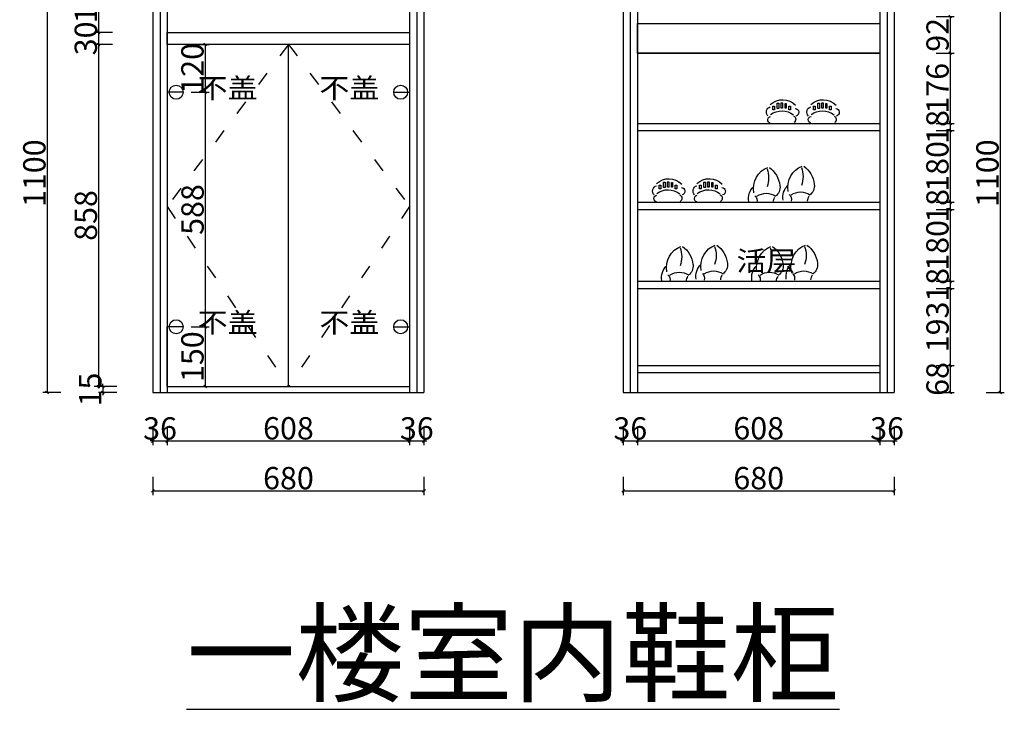
# Model space of a CAD drawing. Units: millimetres. Extents: x 115636999 to 115639468, y -79621192 to -79618473.
# Drawn here: x 115636999 to 115639468, y -79621192 to -79619463 of the extents above; entities that cross this region are included whole.
import ezdxf

# ---------------------------------------------------------------- set-up
doc = ezdxf.new("R2010")
doc.units = ezdxf.units.MM
doc.header["$LTSCALE"] = 3
doc.header["$MEASUREMENT"] = 0
doc.linetypes.add('ACAD_ISO03W100', pattern=[30, 12, -18])
doc.layers.add('7', color=7, linetype='Continuous')
doc.styles.add('HZ', font='txt')
doc.styles.get("Standard").update_dxf_attribs({"font": 'arial.ttf'})
doc.styles.add('YQ_DIM', font='simkai.ttf', dxfattribs={"width": 0.8})
doc.dimstyles.new('标准标注', dxfattribs={"dimscale": 7, "dimtxt": 8, "dimasz": 1, "dimexe": 1.5, "dimexo": 3, "dimgap": 0.5, "dimtad": 1, "dimdec": 0, "dimdsep": 46, "dimtxsty": 'YQ_DIM', "dimblk": 'OBLIQUE', "dimcen": 0, "dimclrd": 250, "dimclre": 250, "dimclrt": 7, "dimadec": 1, "dimazin": 2, "dimtfac": 1, "dimtdec": 0, "dimtix": 1, "dimtmove": 2, "dimatfit": 2, "dimfxl": 1, "dimfxlon": 1, "dimtolj": 1, "dimtzin": 0, "dimarcsym": 0})

# ---------------------------------------------------------------- blocks, each defined once
blk = doc.blocks.new('_Oblique')
at = {"color": 0, "linetype": 'ByBlock', "lineweight": -2}
blk.add_line((-0.5, -0.5), (0.5, 0.5), dxfattribs=at)
blk = doc.blocks.new('*D10')
at = {"color": 250, "lineweight": -2, "transparency": 16777216}
for p, q in [((115637333, -79620484.5), (115637333, -79620530)), ((115637369, -79620484.5), (115637369, -79620530)), ((115637333, -79620519.5), (115637326, -79620519.5)), ((115637333, -79620519.5), (115637369, -79620519.5)), ((115637369, -79620519.5), (115637376, -79620519.5))]:
    blk.add_line(p, q, dxfattribs=at)
at = {"layer": 'Defpoints', "color": 0, "transparency": 16777216}
for p in [(115637333, -79620398), (115637369, -79620398), (115637369, -79620519.5)]:
    blk.add_point(p, dxfattribs=at)
at = {"color": 250, "lineweight": -2, "transparency": 16777216, "xscale": 7, "yscale": 7, "zscale": 7}
blk.add_blockref('_Oblique', (115637333, -79620519.5), dxfattribs=at)
at = {"color": 250, "lineweight": -2, "transparency": 16777216, "xscale": 7, "yscale": 7, "zscale": 7, "rotation": 180}
blk.add_blockref('_Oblique', (115637369, -79620519.5), dxfattribs=at)
at = {"color": 7, "transparency": 16777216, "insert": (115637351, -79620488), "char_height": 56, "attachment_point": 5, "style": 'YQ_DIM'}
blk.add_mtext('\\A1;36', dxfattribs=at)
blk = doc.blocks.new('*D11')
at = {"color": 250, "lineweight": -2, "transparency": 16777216}
for p, q in [((115637369, -79620484.5), (115637369, -79620530)), ((115637977, -79620484.5), (115637977, -79620530)), ((115637369, -79620519.5), (115637977, -79620519.5))]:
    blk.add_line(p, q, dxfattribs=at)
at = {"layer": 'Defpoints', "color": 0, "transparency": 16777216}
for p in [(115637977, -79620383), (115637369, -79620398), (115637977, -79620519.5)]:
    blk.add_point(p, dxfattribs=at)
at = {"color": 250, "lineweight": -2, "transparency": 16777216, "xscale": 7, "yscale": 7, "zscale": 7, "rotation": 180}
blk.add_blockref('_Oblique', (115637369, -79620519.5), dxfattribs=at)
at = {"color": 250, "lineweight": -2, "transparency": 16777216, "xscale": 7, "yscale": 7, "zscale": 7}
blk.add_blockref('_Oblique', (115637977, -79620519.5), dxfattribs=at)
at = {"color": 7, "transparency": 16777216, "insert": (115637673, -79620487.7), "char_height": 56, "attachment_point": 5, "style": 'YQ_DIM'}
blk.add_mtext('\\A1;608', dxfattribs=at)
blk = doc.blocks.new('*D12')
at = {"color": 250, "lineweight": -2, "transparency": 16777216}
for p, q in [((115637977, -79620484.5), (115637977, -79620530)), ((115638013, -79620484.5), (115638013, -79620530)), ((115637977, -79620519.5), (115637970, -79620519.5)), ((115637977, -79620519.5), (115638013, -79620519.5)), ((115638013, -79620519.5), (115638020, -79620519.5))]:
    blk.add_line(p, q, dxfattribs=at)
at = {"layer": 'Defpoints', "color": 0, "transparency": 16777216}
for p in [(115637977, -79620383), (115638013, -79620398), (115638013, -79620519.5)]:
    blk.add_point(p, dxfattribs=at)
at = {"color": 250, "lineweight": -2, "transparency": 16777216, "xscale": 7, "yscale": 7, "zscale": 7}
blk.add_blockref('_Oblique', (115637977, -79620519.5), dxfattribs=at)
at = {"color": 250, "lineweight": -2, "transparency": 16777216, "xscale": 7, "yscale": 7, "zscale": 7, "rotation": 180}
blk.add_blockref('_Oblique', (115638013, -79620519.5), dxfattribs=at)
at = {"color": 7, "transparency": 16777216, "insert": (115637995, -79620488), "char_height": 56, "attachment_point": 5, "style": 'YQ_DIM'}
blk.add_mtext('\\A1;36', dxfattribs=at)
blk = doc.blocks.new('*D13')
at = {"color": 250, "lineweight": -2, "transparency": 16777216}
for p, q in [((115638512.5, -79620484.5), (115638512.5, -79620530)), ((115638548.5, -79620484.5), (115638548.5, -79620530)), ((115638512.5, -79620519.5), (115638505.5, -79620519.5)), ((115638512.5, -79620519.5), (115638548.5, -79620519.5)), ((115638548.5, -79620519.5), (115638555.5, -79620519.5))]:
    blk.add_line(p, q, dxfattribs=at)
at = {"layer": 'Defpoints', "color": 0, "transparency": 16777216}
for p in [(115638512.5, -79620398), (115638548.5, -79620398), (115638548.5, -79620519.5)]:
    blk.add_point(p, dxfattribs=at)
at = {"color": 250, "lineweight": -2, "transparency": 16777216, "xscale": 7, "yscale": 7, "zscale": 7}
blk.add_blockref('_Oblique', (115638512.5, -79620519.5), dxfattribs=at)
at = {"color": 250, "lineweight": -2, "transparency": 16777216, "xscale": 7, "yscale": 7, "zscale": 7, "rotation": 180}
blk.add_blockref('_Oblique', (115638548.5, -79620519.5), dxfattribs=at)
at = {"color": 7, "transparency": 16777216, "insert": (115638530.5, -79620488), "char_height": 56, "attachment_point": 5, "style": 'YQ_DIM'}
blk.add_mtext('\\A1;36', dxfattribs=at)
blk = doc.blocks.new('*D14')
at = {"color": 250, "lineweight": -2, "transparency": 16777216}
for p, q in [((115638548.5, -79620484.5), (115638548.5, -79620530)), ((115639156.5, -79620484.5), (115639156.5, -79620530)), ((115638548.5, -79620519.5), (115639156.5, -79620519.5))]:
    blk.add_line(p, q, dxfattribs=at)
at = {"layer": 'Defpoints', "color": 0, "transparency": 16777216}
for p in [(115638548.5, -79620398), (115639156.5, -79620398), (115639156.5, -79620519.5)]:
    blk.add_point(p, dxfattribs=at)
at = {"color": 250, "lineweight": -2, "transparency": 16777216, "xscale": 7, "yscale": 7, "zscale": 7, "rotation": 180}
blk.add_blockref('_Oblique', (115638548.5, -79620519.5), dxfattribs=at)
at = {"color": 250, "lineweight": -2, "transparency": 16777216, "xscale": 7, "yscale": 7, "zscale": 7}
blk.add_blockref('_Oblique', (115639156.5, -79620519.5), dxfattribs=at)
at = {"color": 7, "transparency": 16777216, "insert": (115638852.5, -79620487.7), "char_height": 56, "attachment_point": 5, "style": 'YQ_DIM'}
blk.add_mtext('\\A1;608', dxfattribs=at)
blk = doc.blocks.new('*D15')
at = {"color": 250, "lineweight": -2, "transparency": 16777216}
for p, q in [((115639156.5, -79620484.5), (115639156.5, -79620530)), ((115639192.5, -79620484.5), (115639192.5, -79620530)), ((115639156.5, -79620519.5), (115639149.5, -79620519.5)), ((115639156.5, -79620519.5), (115639192.5, -79620519.5)), ((115639192.5, -79620519.5), (115639199.5, -79620519.5))]:
    blk.add_line(p, q, dxfattribs=at)
at = {"layer": 'Defpoints', "color": 0, "transparency": 16777216}
for p in [(115639156.5, -79620398), (115639192.5, -79620398), (115639192.5, -79620519.5)]:
    blk.add_point(p, dxfattribs=at)
at = {"color": 250, "lineweight": -2, "transparency": 16777216, "xscale": 7, "yscale": 7, "zscale": 7}
blk.add_blockref('_Oblique', (115639156.5, -79620519.5), dxfattribs=at)
at = {"color": 250, "lineweight": -2, "transparency": 16777216, "xscale": 7, "yscale": 7, "zscale": 7, "rotation": 180}
blk.add_blockref('_Oblique', (115639192.5, -79620519.5), dxfattribs=at)
at = {"color": 7, "transparency": 16777216, "insert": (115639174.5, -79620488), "char_height": 56, "attachment_point": 5, "style": 'YQ_DIM'}
blk.add_mtext('\\A1;36', dxfattribs=at)
blk = doc.blocks.new('*D16')
at = {"color": 250, "lineweight": -2, "transparency": 16777216}
for p, q in [((115637333, -79620609.5), (115637333, -79620655)), ((115638013, -79620609.5), (115638013, -79620655)), ((115637333, -79620644.5), (115638013, -79620644.5))]:
    blk.add_line(p, q, dxfattribs=at)
at = {"layer": 'Defpoints', "color": 0, "transparency": 16777216}
for p in [(115637333, -79620398), (115638013, -79620398), (115638013, -79620644.5)]:
    blk.add_point(p, dxfattribs=at)
at = {"color": 250, "lineweight": -2, "transparency": 16777216, "xscale": 7, "yscale": 7, "zscale": 7, "rotation": 180}
blk.add_blockref('_Oblique', (115637333, -79620644.5), dxfattribs=at)
at = {"color": 250, "lineweight": -2, "transparency": 16777216, "xscale": 7, "yscale": 7, "zscale": 7}
blk.add_blockref('_Oblique', (115638013, -79620644.5), dxfattribs=at)
at = {"color": 7, "transparency": 16777216, "insert": (115637673, -79620612.7), "char_height": 56, "attachment_point": 5, "style": 'YQ_DIM'}
blk.add_mtext('\\A1;680', dxfattribs=at)
blk = doc.blocks.new('*D17')
at = {"color": 250, "lineweight": -2, "transparency": 16777216}
for p, q in [((115638512.5, -79620609.5), (115638512.5, -79620655)), ((115639192.5, -79620609.5), (115639192.5, -79620655)), ((115638512.5, -79620644.5), (115639192.5, -79620644.5))]:
    blk.add_line(p, q, dxfattribs=at)
at = {"layer": 'Defpoints', "color": 0, "transparency": 16777216}
for p in [(115638512.5, -79620398), (115639192.5, -79620398), (115639192.5, -79620644.5)]:
    blk.add_point(p, dxfattribs=at)
at = {"color": 250, "lineweight": -2, "transparency": 16777216, "xscale": 7, "yscale": 7, "zscale": 7, "rotation": 180}
blk.add_blockref('_Oblique', (115638512.5, -79620644.5), dxfattribs=at)
at = {"color": 250, "lineweight": -2, "transparency": 16777216, "xscale": 7, "yscale": 7, "zscale": 7}
blk.add_blockref('_Oblique', (115639192.5, -79620644.5), dxfattribs=at)
at = {"color": 7, "transparency": 16777216, "insert": (115638852.5, -79620612.7), "char_height": 56, "attachment_point": 5, "style": 'YQ_DIM'}
blk.add_mtext('\\A1;680', dxfattribs=at)
blk = doc.blocks.new('*D19')
at = {"color": 250, "lineweight": -2, "transparency": 16777216}
for p, q in [((115639297.5, -79619547), (115639343, -79619547)), ((115639332.5, -79619547), (115639332.5, -79619723)), ((115639297.5, -79619723), (115639343, -79619723))]:
    blk.add_line(p, q, dxfattribs=at)
at = {"layer": 'Defpoints', "color": 0, "transparency": 16777216}
for p in [(115639156.5, -79619547), (115639156.5, -79619723), (115639332.5, -79619723)]:
    blk.add_point(p, dxfattribs=at)
at = {"color": 250, "lineweight": -2, "transparency": 16777216, "xscale": 7, "yscale": 7, "zscale": 7}
for p, rotation in [((115639332.5, -79619547), 90), ((115639332.5, -79619723), 270)]:
    blk.add_blockref('_Oblique', p, dxfattribs=dict(at, rotation=rotation))
at = {"color": 7, "transparency": 16777216, "insert": (115639301, -79619635), "char_height": 56, "attachment_point": 5, "rotation": 90, "style": 'YQ_DIM'}
blk.add_mtext('\\A1;176', dxfattribs=at)
blk = doc.blocks.new('*D20')
at = {"color": 250, "lineweight": -2, "transparency": 16777216}
for p, q in [((115639297.5, -79619723), (115639343, -79619723)), ((115639332.5, -79619723), (115639332.5, -79619716)), ((115639332.5, -79619723), (115639332.5, -79619741)), ((115639297.5, -79619741), (115639343, -79619741)), ((115639332.5, -79619741), (115639332.5, -79619748))]:
    blk.add_line(p, q, dxfattribs=at)
at = {"layer": 'Defpoints', "color": 0, "transparency": 16777216}
for p in [(115639156.5, -79619723), (115639156.5, -79619741), (115639332.5, -79619741)]:
    blk.add_point(p, dxfattribs=at)
at = {"color": 250, "lineweight": -2, "transparency": 16777216, "xscale": 7, "yscale": 7, "zscale": 7}
for p, rotation in [((115639332.5, -79619723), 270), ((115639332.5, -79619741), 90)]:
    blk.add_blockref('_Oblique', p, dxfattribs=dict(at, rotation=rotation))
at = {"color": 7, "transparency": 16777216, "insert": (115639301, -79619732), "char_height": 56, "attachment_point": 5, "rotation": 90, "style": 'YQ_DIM'}
blk.add_mtext('\\A1;18', dxfattribs=at)
blk = doc.blocks.new('*D21')
at = {"color": 250, "lineweight": -2, "transparency": 16777216}
for p, q in [((115639297.5, -79619741), (115639343, -79619741)), ((115639332.5, -79619741), (115639332.5, -79619921)), ((115639297.5, -79619921), (115639343, -79619921))]:
    blk.add_line(p, q, dxfattribs=at)
at = {"layer": 'Defpoints', "color": 0, "transparency": 16777216}
for p in [(115639156.5, -79619741), (115639156.5, -79619921), (115639332.5, -79619921)]:
    blk.add_point(p, dxfattribs=at)
at = {"color": 250, "lineweight": -2, "transparency": 16777216, "xscale": 7, "yscale": 7, "zscale": 7}
for p, rotation in [((115639332.5, -79619741), 90), ((115639332.5, -79619921), 270)]:
    blk.add_blockref('_Oblique', p, dxfattribs=dict(at, rotation=rotation))
at = {"color": 7, "transparency": 16777216, "insert": (115639300.7, -79619831), "char_height": 56, "attachment_point": 5, "rotation": 90, "style": 'YQ_DIM'}
blk.add_mtext('\\A1;180', dxfattribs=at)
blk = doc.blocks.new('*D22')
at = {"color": 250, "lineweight": -2, "transparency": 16777216}
for p, q in [((115639332.5, -79619921), (115639332.5, -79619914)), ((115639297.5, -79619921), (115639343, -79619921)), ((115639297.5, -79619939), (115639343, -79619939)), ((115639332.5, -79619921), (115639332.5, -79619939)), ((115639332.5, -79619939), (115639332.5, -79619946))]:
    blk.add_line(p, q, dxfattribs=at)
at = {"layer": 'Defpoints', "color": 0, "transparency": 16777216}
for p in [(115639156.5, -79619921), (115639156.5, -79619939), (115639332.5, -79619939)]:
    blk.add_point(p, dxfattribs=at)
at = {"color": 250, "lineweight": -2, "transparency": 16777216, "xscale": 7, "yscale": 7, "zscale": 7}
for p, rotation in [((115639332.5, -79619921), 270), ((115639332.5, -79619939), 90)]:
    blk.add_blockref('_Oblique', p, dxfattribs=dict(at, rotation=rotation))
at = {"color": 7, "transparency": 16777216, "insert": (115639301, -79619930), "char_height": 56, "attachment_point": 5, "rotation": 90, "style": 'YQ_DIM'}
blk.add_mtext('\\A1;18', dxfattribs=at)
blk = doc.blocks.new('*D23')
at = {"color": 250, "lineweight": -2, "transparency": 16777216}
for p, q in [((115639297.5, -79619939), (115639343, -79619939)), ((115639332.5, -79619939), (115639332.5, -79620119)), ((115639297.5, -79620119), (115639343, -79620119))]:
    blk.add_line(p, q, dxfattribs=at)
at = {"layer": 'Defpoints', "color": 0, "transparency": 16777216}
for p in [(115639156.5, -79619939), (115639156.5, -79620119), (115639332.5, -79620119)]:
    blk.add_point(p, dxfattribs=at)
at = {"color": 250, "lineweight": -2, "transparency": 16777216, "xscale": 7, "yscale": 7, "zscale": 7}
for p, rotation in [((115639332.5, -79619939), 90), ((115639332.5, -79620119), 270)]:
    blk.add_blockref('_Oblique', p, dxfattribs=dict(at, rotation=rotation))
at = {"color": 7, "transparency": 16777216, "insert": (115639300.7, -79620029), "char_height": 56, "attachment_point": 5, "rotation": 90, "style": 'YQ_DIM'}
blk.add_mtext('\\A1;180', dxfattribs=at)
blk = doc.blocks.new('*D24')
at = {"color": 250, "lineweight": -2, "transparency": 16777216}
for p, q in [((115639332.5, -79620119), (115639332.5, -79620112)), ((115639297.5, -79620119), (115639343, -79620119)), ((115639297.5, -79620137), (115639343, -79620137)), ((115639332.5, -79620119), (115639332.5, -79620137)), ((115639332.5, -79620137), (115639332.5, -79620144))]:
    blk.add_line(p, q, dxfattribs=at)
at = {"layer": 'Defpoints', "color": 0, "transparency": 16777216}
for p in [(115639156.5, -79620119), (115639156.5, -79620137), (115639332.5, -79620137)]:
    blk.add_point(p, dxfattribs=at)
at = {"color": 250, "lineweight": -2, "transparency": 16777216, "xscale": 7, "yscale": 7, "zscale": 7}
for p, rotation in [((115639332.5, -79620119), 270), ((115639332.5, -79620137), 90)]:
    blk.add_blockref('_Oblique', p, dxfattribs=dict(at, rotation=rotation))
at = {"color": 7, "transparency": 16777216, "insert": (115639301, -79620128), "char_height": 56, "attachment_point": 5, "rotation": 90, "style": 'YQ_DIM'}
blk.add_mtext('\\A1;18', dxfattribs=at)
blk = doc.blocks.new('*D25')
at = {"color": 250, "lineweight": -2, "transparency": 16777216}
for p, q in [((115639297.5, -79620137), (115639343, -79620137)), ((115639332.5, -79620137), (115639332.5, -79620330)), ((115639297.5, -79620330), (115639343, -79620330))]:
    blk.add_line(p, q, dxfattribs=at)
at = {"layer": 'Defpoints', "color": 0, "transparency": 16777216}
for p in [(115639156.5, -79620137), (115639156.5, -79620330), (115639332.5, -79620330)]:
    blk.add_point(p, dxfattribs=at)
at = {"color": 250, "lineweight": -2, "transparency": 16777216, "xscale": 7, "yscale": 7, "zscale": 7}
for p, rotation in [((115639332.5, -79620137), 90), ((115639332.5, -79620330), 270)]:
    blk.add_blockref('_Oblique', p, dxfattribs=dict(at, rotation=rotation))
at = {"color": 7, "transparency": 16777216, "insert": (115639301, -79620233.5), "char_height": 56, "attachment_point": 5, "rotation": 90, "style": 'YQ_DIM'}
blk.add_mtext('\\A1;193', dxfattribs=at)
blk = doc.blocks.new('*D26')
at = {"color": 250, "lineweight": -2, "transparency": 16777216}
for p, q in [((115639297.5, -79620330), (115639343, -79620330)), ((115639332.5, -79620330), (115639332.5, -79620398)), ((115639297.5, -79620398), (115639343, -79620398))]:
    blk.add_line(p, q, dxfattribs=at)
at = {"layer": 'Defpoints', "color": 0, "transparency": 16777216}
for p in [(115639156.5, -79620330), (115639156.5, -79620398), (115639332.5, -79620398)]:
    blk.add_point(p, dxfattribs=at)
at = {"color": 250, "lineweight": -2, "transparency": 16777216, "xscale": 7, "yscale": 7, "zscale": 7}
for p, rotation in [((115639332.5, -79620330), 90), ((115639332.5, -79620398), 270)]:
    blk.add_blockref('_Oblique', p, dxfattribs=dict(at, rotation=rotation))
at = {"color": 7, "transparency": 16777216, "insert": (115639301, -79620364), "char_height": 56, "attachment_point": 5, "rotation": 90, "style": 'YQ_DIM'}
blk.add_mtext('\\A1;68', dxfattribs=at)
blk = doc.blocks.new('*D27')
at = {"color": 250, "lineweight": -2, "transparency": 16777216}
for p, q in [((115639423, -79619298), (115639468.5, -79619298)), ((115639458, -79619298), (115639458, -79620398)), ((115639423, -79620398), (115639468.5, -79620398))]:
    blk.add_line(p, q, dxfattribs=at)
at = {"layer": 'Defpoints', "color": 0, "transparency": 16777216}
for p in [(115639032, -79619298), (115639032, -79620398), (115639458, -79620398)]:
    blk.add_point(p, dxfattribs=at)
at = {"color": 250, "lineweight": -2, "transparency": 16777216, "xscale": 7, "yscale": 7, "zscale": 7}
for p, rotation in [((115639458, -79619298), 90), ((115639458, -79620398), 270)]:
    blk.add_blockref('_Oblique', p, dxfattribs=dict(at, rotation=rotation))
at = {"color": 7, "transparency": 16777216, "insert": (115639426.2, -79619848), "char_height": 56, "attachment_point": 5, "rotation": 90, "style": 'YQ_DIM'}
blk.add_mtext('\\A1;1100', dxfattribs=at)
blk = doc.blocks.new('*D29')
at = {"color": 250, "lineweight": -2, "transparency": 16777216}
for p, q in [((115637231.5, -79619525), (115637186, -79619525)), ((115637196.5, -79619525), (115637196.5, -79620383)), ((115637231.5, -79620383), (115637186, -79620383))]:
    blk.add_line(p, q, dxfattribs=at)
at = {"layer": 'Defpoints', "color": 0, "transparency": 16777216}
for p in [(115637369, -79619525), (115637196.5, -79620383), (115637677.5, -79620383)]:
    blk.add_point(p, dxfattribs=at)
at = {"color": 250, "lineweight": -2, "transparency": 16777216, "xscale": 7, "yscale": 7, "zscale": 7}
for p, rotation in [((115637196.5, -79619525), 90), ((115637196.5, -79620383), 270)]:
    blk.add_blockref('_Oblique', p, dxfattribs=dict(at, rotation=rotation))
at = {"color": 7, "transparency": 16777216, "insert": (115637165, -79619954), "char_height": 56, "attachment_point": 5, "rotation": 90, "style": 'YQ_DIM'}
blk.add_mtext('\\A1;858', dxfattribs=at)
blk = doc.blocks.new('*D30')
at = {"color": 250, "lineweight": -2, "transparency": 16777216}
for p, q in [((115637242.5, -79620383), (115637197, -79620383)), ((115637207.5, -79620383), (115637207.5, -79620376)), ((115637207.5, -79620383), (115637207.5, -79620398)), ((115637242.5, -79620398), (115637197, -79620398)), ((115637207.5, -79620398), (115637207.5, -79620405))]:
    blk.add_line(p, q, dxfattribs=at)
at = {"layer": 'Defpoints', "color": 0, "transparency": 16777216}
for p in [(115637369, -79620383), (115637207.5, -79620398), (115637369, -79620398)]:
    blk.add_point(p, dxfattribs=at)
at = {"color": 250, "lineweight": -2, "transparency": 16777216, "xscale": 7, "yscale": 7, "zscale": 7}
for p, rotation in [((115637207.5, -79620383), 270), ((115637207.5, -79620398), 90)]:
    blk.add_blockref('_Oblique', p, dxfattribs=dict(at, rotation=rotation))
at = {"color": 7, "transparency": 16777216, "insert": (115637176, -79620390.5), "char_height": 56, "attachment_point": 5, "rotation": 90, "style": 'YQ_DIM'}
blk.add_mtext('\\A1;15', dxfattribs=at)
blk = doc.blocks.new('*D31')
at = {"color": 250, "lineweight": -2, "transparency": 16777216}
for p, q in [((115637102.5, -79619298), (115637057, -79619298)), ((115637067.5, -79619298), (115637067.5, -79620398)), ((115637102.5, -79620398), (115637057, -79620398))]:
    blk.add_line(p, q, dxfattribs=at)
at = {"layer": 'Defpoints', "color": 0, "transparency": 16777216}
for p in [(115637392, -79619298), (115637067.5, -79620398), (115637392, -79620398)]:
    blk.add_point(p, dxfattribs=at)
at = {"color": 250, "lineweight": -2, "transparency": 16777216, "xscale": 7, "yscale": 7, "zscale": 7}
for p, rotation in [((115637067.5, -79619298), 90), ((115637067.5, -79620398), 270)]:
    blk.add_blockref('_Oblique', p, dxfattribs=dict(at, rotation=rotation))
at = {"color": 7, "transparency": 16777216, "insert": (115637035.7, -79619848), "char_height": 56, "attachment_point": 5, "rotation": 90, "style": 'YQ_DIM'}
blk.add_mtext('\\A1;1100', dxfattribs=at)
blk = doc.blocks.new('*D32')
at = {"color": 250, "lineweight": -2, "transparency": 16777216}
for p, q in [((115639297.5, -79619455), (115639343, -79619455)), ((115639332.5, -79619455), (115639332.5, -79619547)), ((115639297.5, -79619547), (115639343, -79619547))]:
    blk.add_line(p, q, dxfattribs=at)
at = {"layer": 'Defpoints', "color": 0, "transparency": 16777216}
for p in [(115639156.5, -79619455), (115639156.5, -79619547), (115639332.5, -79619547)]:
    blk.add_point(p, dxfattribs=at)
at = {"color": 250, "lineweight": -2, "transparency": 16777216, "xscale": 7, "yscale": 7, "zscale": 7}
for p, rotation in [((115639332.5, -79619455), 90), ((115639332.5, -79619547), 270)]:
    blk.add_blockref('_Oblique', p, dxfattribs=dict(at, rotation=rotation))
at = {"color": 7, "transparency": 16777216, "insert": (115639301, -79619501), "char_height": 56, "attachment_point": 5, "rotation": 90, "style": 'YQ_DIM'}
blk.add_mtext('\\A1;92', dxfattribs=at)
blk = doc.blocks.new('*D33')
at = {"color": 250, "lineweight": -2, "transparency": 16777216}
for p, q in [((115637231.5, -79619323), (115637186, -79619323)), ((115637196.5, -79619323), (115637196.5, -79619495)), ((115637231.5, -79619495), (115637186, -79619495))]:
    blk.add_line(p, q, dxfattribs=at)
at = {"layer": 'Defpoints', "color": 0, "transparency": 16777216}
for p in [(115637369, -79619323), (115637196.5, -79619495), (115637369, -79619495)]:
    blk.add_point(p, dxfattribs=at)
at = {"color": 250, "lineweight": -2, "transparency": 16777216, "xscale": 7, "yscale": 7, "zscale": 7}
for p, rotation in [((115637196.5, -79619323), 90), ((115637196.5, -79619495), 270)]:
    blk.add_blockref('_Oblique', p, dxfattribs=dict(at, rotation=rotation))
at = {"color": 7, "transparency": 16777216, "insert": (115637165, -79619409), "char_height": 56, "attachment_point": 5, "rotation": 90, "style": 'YQ_DIM'}
blk.add_mtext('\\A1;172', dxfattribs=at)
blk = doc.blocks.new('*D34')
at = {"color": 250, "lineweight": -2, "transparency": 16777216}
for p, q in [((115637231.5, -79619495), (115637186, -79619495)), ((115637196.5, -79619495), (115637196.5, -79619488)), ((115637196.5, -79619495), (115637196.5, -79619525)), ((115637231.5, -79619525), (115637186, -79619525)), ((115637196.5, -79619525), (115637196.5, -79619532))]:
    blk.add_line(p, q, dxfattribs=at)
at = {"layer": 'Defpoints', "color": 0, "transparency": 16777216}
for p in [(115637369, -79619495), (115637196.5, -79619525), (115637369, -79619525)]:
    blk.add_point(p, dxfattribs=at)
at = {"color": 250, "lineweight": -2, "transparency": 16777216, "xscale": 7, "yscale": 7, "zscale": 7}
for p, rotation in [((115637196.5, -79619495), 270), ((115637196.5, -79619525), 90)]:
    blk.add_blockref('_Oblique', p, dxfattribs=dict(at, rotation=rotation))
at = {"color": 7, "transparency": 16777216, "insert": (115637164.7, -79619510), "char_height": 56, "attachment_point": 5, "rotation": 90, "style": 'YQ_DIM'}
blk.add_mtext('\\A1;30', dxfattribs=at)
blk = doc.blocks.new('*D35')
at = {"color": 250, "lineweight": -2, "transparency": 16777216}
for p, q in [((115637429, -79619525), (115637474.5, -79619525)), ((115637464, -79619525), (115637464, -79619645)), ((115637429, -79619645), (115637474.5, -79619645))]:
    blk.add_line(p, q, dxfattribs=at)
at = {"layer": 'Defpoints', "color": 0, "transparency": 16777216}
for p in [(115637369, -79619525), (115637369, -79619645), (115637464, -79619645)]:
    blk.add_point(p, dxfattribs=at)
at = {"color": 250, "lineweight": -2, "transparency": 16777216, "xscale": 7, "yscale": 7, "zscale": 7}
for p, rotation in [((115637464, -79619525), 90), ((115637464, -79619645), 270)]:
    blk.add_blockref('_Oblique', p, dxfattribs=dict(at, rotation=rotation))
at = {"color": 7, "transparency": 16777216, "insert": (115637432.2, -79619585), "char_height": 56, "attachment_point": 5, "rotation": 90, "style": 'YQ_DIM'}
blk.add_mtext('\\A1;120', dxfattribs=at)
blk = doc.blocks.new('*D36')
at = {"color": 250, "lineweight": -2, "transparency": 16777216}
for p, q in [((115637429, -79619645), (115637474.5, -79619645)), ((115637464, -79619645), (115637464, -79620233)), ((115637429, -79620233), (115637474.5, -79620233))]:
    blk.add_line(p, q, dxfattribs=at)
at = {"layer": 'Defpoints', "color": 0, "transparency": 16777216}
for p in [(115637369, -79619645), (115637369, -79620233), (115637464, -79620233)]:
    blk.add_point(p, dxfattribs=at)
at = {"color": 250, "lineweight": -2, "transparency": 16777216, "xscale": 7, "yscale": 7, "zscale": 7}
for p, rotation in [((115637464, -79619645), 90), ((115637464, -79620233), 270)]:
    blk.add_blockref('_Oblique', p, dxfattribs=dict(at, rotation=rotation))
at = {"color": 7, "transparency": 16777216, "insert": (115637432.5, -79619939), "char_height": 56, "attachment_point": 5, "rotation": 90, "style": 'YQ_DIM'}
blk.add_mtext('\\A1;588', dxfattribs=at)
blk = doc.blocks.new('*D37')
at = {"color": 250, "lineweight": -2, "transparency": 16777216}
for p, q in [((115637429, -79620233), (115637474.5, -79620233)), ((115637464, -79620233), (115637464, -79620383)), ((115637429, -79620383), (115637474.5, -79620383))]:
    blk.add_line(p, q, dxfattribs=at)
at = {"layer": 'Defpoints', "color": 0, "transparency": 16777216}
for p in [(115637369, -79620233), (115637369, -79620383), (115637464, -79620383)]:
    blk.add_point(p, dxfattribs=at)
at = {"color": 250, "lineweight": -2, "transparency": 16777216, "xscale": 7, "yscale": 7, "zscale": 7}
for p, rotation in [((115637464, -79620233), 90), ((115637464, -79620383), 270)]:
    blk.add_blockref('_Oblique', p, dxfattribs=dict(at, rotation=rotation))
at = {"color": 7, "transparency": 16777216, "insert": (115637432.2, -79620308), "char_height": 56, "attachment_point": 5, "rotation": 90, "style": 'YQ_DIM'}
blk.add_mtext('\\A1;150', dxfattribs=at)
blk = doc.blocks.new('*D38')
at = {"color": 250, "lineweight": -2, "transparency": 16777216}
for p, q in [((115637369, -79619255), (115637369, -79619209.5)), ((115637369, -79619220), (115637673, -79619220)), ((115637673, -79619255), (115637673, -79619209.5))]:
    blk.add_line(p, q, dxfattribs=at)
at = {"layer": 'Defpoints', "color": 0, "transparency": 16777216}
for p in [(115637673, -79619220), (115637369, -79619804.5), (115637673, -79619804.5)]:
    blk.add_point(p, dxfattribs=at)
at = {"color": 250, "lineweight": -2, "transparency": 16777216, "xscale": 7, "yscale": 7, "zscale": 7, "rotation": 180}
blk.add_blockref('_Oblique', (115637369, -79619220), dxfattribs=at)
at = {"color": 250, "lineweight": -2, "transparency": 16777216, "xscale": 7, "yscale": 7, "zscale": 7}
blk.add_blockref('_Oblique', (115637673, -79619220), dxfattribs=at)
at = {"color": 7, "transparency": 16777216, "insert": (115637521, -79619188.2), "char_height": 56, "attachment_point": 5, "style": 'YQ_DIM'}
blk.add_mtext('\\A1;304', dxfattribs=at)
blk = doc.blocks.new('*D39')
at = {"color": 250, "lineweight": -2, "transparency": 16777216}
for p, q in [((115637673, -79619255), (115637673, -79619209.5)), ((115637673, -79619220), (115637977, -79619220)), ((115637977, -79619255), (115637977, -79619209.5))]:
    blk.add_line(p, q, dxfattribs=at)
at = {"layer": 'Defpoints', "color": 0, "transparency": 16777216}
for p in [(115637977, -79619220), (115637673, -79619804.5), (115637977, -79620012)]:
    blk.add_point(p, dxfattribs=at)
at = {"color": 250, "lineweight": -2, "transparency": 16777216, "xscale": 7, "yscale": 7, "zscale": 7, "rotation": 180}
blk.add_blockref('_Oblique', (115637673, -79619220), dxfattribs=at)
at = {"color": 250, "lineweight": -2, "transparency": 16777216, "xscale": 7, "yscale": 7, "zscale": 7}
blk.add_blockref('_Oblique', (115637977, -79619220), dxfattribs=at)
at = {"color": 7, "transparency": 16777216, "insert": (115637825, -79619188.2), "char_height": 56, "attachment_point": 5, "style": 'YQ_DIM'}
blk.add_mtext('\\A1;304', dxfattribs=at)

msp = doc.modelspace()

# ---------------------------------------------------------------- linework, layer by layer
at = {"color": 137}
for p, q in [((115637333, -79619298), (115637333, -79620398)), ((115638013, -79619298), (115638013, -79620398)), ((115638512.5, -79619298), (115638512.5, -79620398)), ((115639192.5, -79619298), (115639192.5, -79620398)), ((115637351, -79619323), (115637351, -79620398)), ((115637369, -79619323), (115637369, -79620398)), ((115637977, -79619323), (115637977, -79620398)), ((115637995, -79619323), (115637995, -79620398)), ((115638530.5, -79619323), (115638530.5, -79620398)), ((115638548.5, -79619323), (115638548.5, -79620398)), ((115639156.5, -79619323), (115639156.5, -79620398)), ((115639174.5, -79619323), (115639174.5, -79620398)), ((115638548.5, -79619473), (115639156.5, -79619473)), ((115638548.5, -79619473), (115639156.5, -79619473)), ((115638548.5, -79619473), (115638548.5, -79619547)), ((115637369, -79619525), (115637369, -79619675)), ((115637369, -79619525), (115637369, -79619645)), ((115637673, -79620383), (115637673, -79619525)), ((115638548.5, -79619547), (115639156.5, -79619547)), ((115638548.5, -79619723), (115639156.5, -79619723)), ((115638548.5, -79619741), (115639156.5, -79619741)), ((115638548.5, -79619921), (115639156.5, -79619921)), ((115638548.5, -79619939), (115639156.5, -79619939)), ((115638548.5, -79620119), (115639156.5, -79620119)), ((115638548.5, -79620137), (115639156.5, -79620137)), ((115637369, -79620383), (115637369, -79620233)), ((115638548.5, -79620330), (115639156.5, -79620330)), ((115638548.5, -79620348), (115639156.5, -79620348)), ((115637369, -79620383), (115637977, -79620383)), ((115637333, -79620398), (115638013, -79620398)), ((115638512.5, -79620398), (115639192.5, -79620398))]:
    msp.add_line(p, q, dxfattribs=at)
at = {"color": 252, "linetype": 'ACAD_ISO03W100'}
for p, q in [((115637673, -79619525), (115637369, -79619931.5)), ((115637673, -79619525), (115637977, -79619931.5)), ((115637369, -79619931.5), (115637673, -79620383)), ((115637977, -79619931.5), (115637673, -79620383))]:
    msp.add_line(p, q, dxfattribs=at)
at = {"color": 6}
for p, q in [((115637409, -79619645), (115637369, -79619645)), ((115637937, -79619645), (115637977, -79619645)), ((115637409, -79620233), (115637369, -79620233)), ((115637937, -79620233), (115637977, -79620233))]:
    msp.add_line(p, q, dxfattribs=at)
at = {"color": 8}
for p, q in [((115638899, -79619686.1), (115638899, -79619672.3)), ((115638899, -79619672.3), (115638903.2, -79619672.3)), ((115638903.2, -79619672.3), (115638903.2, -79619686.1)), ((115638909.1, -79619685.2), (115638909.1, -79619671.3)), ((115638909.1, -79619671.3), (115638912.4, -79619671.3)), ((115638912.4, -79619671.3), (115638912.4, -79619685.2)), ((115638919.1, -79619685.2), (115638919.1, -79619673.2)), ((115638919.1, -79619673.2), (115638921.7, -79619673.2)), ((115638921.7, -79619673.2), (115638921.7, -79619685.2)), ((115639000.5, -79619686.1), (115639000.5, -79619672.3)), ((115639000.5, -79619672.3), (115639004.7, -79619672.3)), ((115639004.7, -79619672.3), (115639004.7, -79619686.1)), ((115639010.6, -79619685.2), (115639010.6, -79619671.3)), ((115639010.6, -79619671.3), (115639013.9, -79619671.3)), ((115639013.9, -79619671.3), (115639013.9, -79619685.2)), ((115639020.6, -79619685.2), (115639020.6, -79619673.2)), ((115639020.6, -79619673.2), (115639023.1, -79619673.2)), ((115639023.1, -79619673.2), (115639023.1, -79619685.2)), ((115638888.1, -79619679.6), (115638892.3, -79619679.6)), ((115638888.1, -79619688.9), (115638888.1, -79619679.6)), ((115638892.3, -79619688.9), (115638888.1, -79619688.9)), ((115638892.3, -79619679.6), (115638892.3, -79619688.9)), ((115638903.2, -79619686.1), (115638899, -79619686.1)), ((115638912.4, -79619685.2), (115638909.1, -79619685.2)), ((115638921.7, -79619685.2), (115638919.1, -79619685.2)), ((115638928.4, -79619679.6), (115638932.6, -79619679.6)), ((115638928.4, -79619688.9), (115638928.4, -79619679.6)), ((115638932.6, -79619688.9), (115638928.4, -79619688.9)), ((115638932.6, -79619679.6), (115638932.6, -79619688.9)), ((115638989.6, -79619679.6), (115638993.8, -79619679.6)), ((115638989.6, -79619688.9), (115638989.6, -79619679.6)), ((115638993.8, -79619688.9), (115638989.6, -79619688.9)), ((115638993.8, -79619679.6), (115638993.8, -79619688.9)), ((115639004.7, -79619686.1), (115639000.5, -79619686.1)), ((115639013.9, -79619685.2), (115639010.6, -79619685.2)), ((115639023.1, -79619685.2), (115639020.6, -79619685.2)), ((115639029.9, -79619679.6), (115639034.1, -79619679.6)), ((115639029.9, -79619688.9), (115639029.9, -79619679.6)), ((115639034.1, -79619688.9), (115639029.9, -79619688.9)), ((115639034.1, -79619679.6), (115639034.1, -79619688.9)), ((115638885.6, -79619723), (115638938.4, -79619723)), ((115638987.1, -79619723), (115639039.9, -79619723)), ((115638613.5, -79619884.1), (115638613.5, -79619870.3)), ((115638613.5, -79619870.3), (115638617.7, -79619870.3)), ((115638617.7, -79619870.3), (115638617.7, -79619884.1)), ((115638623.6, -79619883.2), (115638623.6, -79619869.3)), ((115638623.6, -79619869.3), (115638626.9, -79619869.3)), ((115638626.9, -79619869.3), (115638626.9, -79619883.2)), ((115638633.6, -79619883.2), (115638633.6, -79619871.2)), ((115638633.6, -79619871.2), (115638636.2, -79619871.2)), ((115638636.2, -79619871.2), (115638636.2, -79619883.2)), ((115638715, -79619884.1), (115638715, -79619870.3)), ((115638715, -79619870.3), (115638719.2, -79619870.3)), ((115638719.2, -79619870.3), (115638719.2, -79619884.1)), ((115638725.1, -79619883.2), (115638725.1, -79619869.3)), ((115638725.1, -79619869.3), (115638728.4, -79619869.3)), ((115638728.4, -79619869.3), (115638728.4, -79619883.2)), ((115638735.1, -79619883.2), (115638735.1, -79619871.2)), ((115638735.1, -79619871.2), (115638737.6, -79619871.2)), ((115638737.6, -79619871.2), (115638737.6, -79619883.2)), ((115638602.6, -79619877.6), (115638606.8, -79619877.6)), ((115638602.6, -79619886.9), (115638602.6, -79619877.6)), ((115638606.8, -79619886.9), (115638602.6, -79619886.9)), ((115638606.8, -79619877.6), (115638606.8, -79619886.9)), ((115638617.7, -79619884.1), (115638613.5, -79619884.1)), ((115638626.9, -79619883.2), (115638623.6, -79619883.2)), ((115638636.2, -79619883.2), (115638633.6, -79619883.2)), ((115638642.9, -79619877.6), (115638647.1, -79619877.6)), ((115638642.9, -79619886.9), (115638642.9, -79619877.6)), ((115638647.1, -79619886.9), (115638642.9, -79619886.9)), ((115638647.1, -79619877.6), (115638647.1, -79619886.9)), ((115638704.1, -79619877.6), (115638708.3, -79619877.6)), ((115638704.1, -79619886.9), (115638704.1, -79619877.6)), ((115638708.3, -79619886.9), (115638704.1, -79619886.9)), ((115638708.3, -79619877.6), (115638708.3, -79619886.9)), ((115638719.2, -79619884.1), (115638715, -79619884.1)), ((115638728.4, -79619883.2), (115638725.1, -79619883.2)), ((115638737.6, -79619883.2), (115638735.1, -79619883.2)), ((115638744.4, -79619877.6), (115638748.6, -79619877.6)), ((115638744.4, -79619886.9), (115638744.4, -79619877.6)), ((115638748.6, -79619886.9), (115638744.4, -79619886.9)), ((115638748.6, -79619877.6), (115638748.6, -79619886.9)), ((115638600.1, -79619921), (115638652.9, -79619921)), ((115638701.6, -79619921), (115638754.4, -79619921))]:
    msp.add_line(p, q, dxfattribs=at)
at = {"color": 43}
for points in [[(115638548.5, -79619473), (115639156.5, -79619473), (115639156.5, -79619547), (115638548.5, -79619547)], [(115637369, -79619495), (115637977, -79619495), (115637977, -79619525), (115637369, -79619525)]]:
    msp.add_lwpolyline(points, close=True, dxfattribs=at)
at = {"color": 6}
for centre in [(115637391.5, -79619645), (115637954.5, -79619645), (115637391.5, -79620233), (115637954.5, -79620233)]:
    msp.add_circle(centre, 17.5, dxfattribs=at)
at = {"color": 8, "extrusion": (0, 0, -1)}
for centre, major_axis, start_param, end_param in [((115638912.3, -79619717.6), (0, 53.8), -0.6846, 0.73722), ((115639013.8, -79619717.6), (0, 53.8), -0.6846, 0.73722), ((115638884.6, -79619694.9), (0, 13.9), 3.944952, 6.025842), ((115638910.5, -79619748.7), (0, 57.1), -0.577369, 0.606353), ((115638944.4, -79619695.4), (0, 9.31), -0.012929, 2.955185), ((115638986.1, -79619694.9), (0, 13.9), 3.944952, 6.025842), ((115639012, -79619748.7), (0, 57.1), -0.577369, 0.606353), ((115639045.9, -79619695.4), (0, 9.31), -0.012929, 2.955185), ((115638882.9, -79619713.8), (0, 8.4), 3.338989, 6.196787), ((115638936.8, -79619713.1), (0, 9.3), 0.40815, 2.622446), ((115638984.4, -79619713.8), (0, 8.4), 3.338989, 6.196787), ((115639038.2, -79619713.1), (0, 9.3), 0.40815, 2.622446), ((115638890.6, -79619887.6), (0, 56.5), 4.540453, 5.980051), ((115638823.2, -79619859.6), (0, 59.6), 1.181051, 1.960541), ((115638848, -79619887.7), (0, 64), 0.565363, 1.433556), ((115638976.8, -79619884.4), (0, 56.5), 4.540453, 5.980051), ((115638909.5, -79619856.3), (0, 59.6), 1.181051, 1.960541), ((115638934.3, -79619884.5), (0, 64), 0.565363, 1.433556), ((115638626.8, -79619915.6), (0, 53.8), -0.6846, 0.73722), ((115638728.3, -79619915.6), (0, 53.8), -0.6846, 0.73722), ((115638599.1, -79619892.9), (0, 13.9), 3.944952, 6.025842), ((115638625, -79619946.7), (0, 57.1), -0.577369, 0.606353), ((115638658.9, -79619893.4), (0, 9.31), -0.012929, 2.955185), ((115638700.6, -79619892.9), (0, 13.9), 3.944952, 6.025842), ((115638726.5, -79619946.7), (0, 57.1), -0.577369, 0.606353), ((115638760.4, -79619893.4), (0, 9.31), -0.012929, 2.955185), ((115638863.1, -79619912.1), (0, 39.9), 4.543708, 5.559654), ((115638871.4, -79619946.2), (0, 47.9), -0.571048, 0.571048), ((115638881.3, -79619882.7), (0, 27.1), 1.433556, 2.603076), ((115638949.3, -79619908.9), (0, 39.9), 4.543708, 5.559654), ((115638957.6, -79619942.9), (0, 47.9), -0.571048, 0.571048), ((115638967.5, -79619879.4), (0, 27.1), 1.433556, 2.603076), ((115638597.4, -79619911.8), (0, 8.4), 3.338989, 6.196787), ((115638651.3, -79619911.1), (0, 9.3), 0.40815, 2.622446), ((115638698.9, -79619911.8), (0, 8.4), 3.338989, 6.196787), ((115638752.7, -79619911.1), (0, 9.3), 0.40815, 2.622446), ((115638835.1, -79619916.7), (0, 14.7), 0.628798, 1.869295), ((115638918.9, -79619924.8), (0, 33.1), -1.45654, -1.041552), ((115638921.3, -79619913.5), (0, 14.7), 0.628798, 1.869295), ((115639005.1, -79619921.5), (0, 33.1), -1.45654, -1.041552), ((115638672.6, -79620085.6), (0, 56.5), 4.540453, 5.980051), ((115638605.2, -79620057.6), (0, 59.6), 1.181051, 1.960541), ((115638630, -79620085.7), (0, 64), 0.565363, 1.433556), ((115638758.8, -79620082.4), (0, 56.5), 4.540453, 5.980051), ((115638691.5, -79620054.3), (0, 59.6), 1.181051, 1.960541), ((115638716.3, -79620082.5), (0, 64), 0.565363, 1.433556), ((115638898.6, -79620085.6), (0, 56.5), 4.540453, 5.980051), ((115638831.2, -79620057.6), (0, 59.6), 1.181051, 1.960541), ((115638856, -79620085.7), (0, 64), 0.565363, 1.433556), ((115638984.8, -79620082.4), (0, 56.5), 4.540453, 5.980051), ((115638917.5, -79620054.3), (0, 59.6), 1.181051, 1.960541), ((115638942.3, -79620082.5), (0, 64), 0.565363, 1.433556), ((115638645.1, -79620110.1), (0, 39.9), 4.543708, 5.559654), ((115638663.3, -79620080.7), (0, 27.1), 1.433556, 2.603076), ((115638731.3, -79620106.9), (0, 39.9), 4.543708, 5.559654), ((115638739.6, -79620140.9), (0, 47.9), -0.571048, 0.571048), ((115638749.5, -79620077.4), (0, 27.1), 1.433556, 2.603076), ((115638871.1, -79620110.1), (0, 39.9), 4.543708, 5.559654), ((115638889.3, -79620080.7), (0, 27.1), 1.433556, 2.603076), ((115638957.3, -79620106.9), (0, 39.9), 4.543708, 5.559654), ((115638965.6, -79620140.9), (0, 47.9), -0.571048, 0.571048), ((115638975.5, -79620077.4), (0, 27.1), 1.433556, 2.603076), ((115638617.1, -79620114.7), (0, 14.7), 0.628798, 1.869295), ((115638653.4, -79620144.2), (0, 47.9), -0.571048, 0.571048), ((115638700.9, -79620122.8), (0, 33.1), -1.45654, -1.041552), ((115638703.3, -79620111.5), (0, 14.7), 0.628798, 1.869295), ((115638787.1, -79620119.5), (0, 33.1), -1.45654, -1.041552), ((115638843.1, -79620114.7), (0, 14.7), 0.628798, 1.869295), ((115638879.4, -79620144.2), (0, 47.9), -0.571048, 0.571048), ((115638926.9, -79620122.8), (0, 33.1), -1.45654, -1.041552), ((115638929.3, -79620111.5), (0, 14.7), 0.628798, 1.869295), ((115639013.1, -79620119.5), (0, 33.1), -1.45654, -1.041552)]:
    msp.add_ellipse(centre, major_axis=major_axis, ratio=0.909091, start_param=start_param, end_param=end_param, dxfattribs=at)

# ---------------------------------------------------------------- texts
at = {"color": 137, "char_height": 50, "width": 2166.305, "style": 'HZ'}
for s, insert, attachment_point in [('{\\fSimSun|b0|i0|c134|p54;\\W1.1;\\T0.85;\\C4;不盖}', (115637445.3, -79619609.6), 1), ('{\\fSimSun|b0|i0|c134|p54;\\W1.1;\\T0.85;\\C4;不盖}', (115637900.7, -79619609.6), 3), ('{\\fSimSun|b0|i0|c134|p54;\\W1.1;\\T0.85;\\C4;活层}', (115638796.8, -79620043.1), 1), ('{\\fSimSun|b0|i0|c134|p54;\\W1.1;\\T0.85;\\C4;不盖}', (115637445.3, -79620197.6), 1), ('{\\fSimSun|b0|i0|c134|p54;\\W1.1;\\T0.85;\\C4;不盖}', (115637900.7, -79620197.6), 3)]:
    msp.add_mtext(s, dxfattribs=dict(at, insert=insert, attachment_point=attachment_point))
at = {"layer": '7', "color": 55, "lineweight": -3, "insert": (115638236.2, -79621052.3), "char_height": 200, "width": 2689.142, "attachment_point": 5}
msp.add_mtext('{\\fKaiTi|b0|i0|c134|p49;\\L\\C256;一楼室内鞋柜}', dxfattribs=at)

# ---------------------------------------------------------------- dimensions: what is measured, and where the dimension line sits
at = {"color": 137}
for base, p1, p2, picture, middle in [((115637673, -79619220), (115637369, -79619804.5), (115637673, -79619804.5), '*D38', (115637521, -79619188.2)), ((115637977, -79619220), (115637673, -79619804.5), (115637977, -79620012), '*D39', (115637825, -79619188.2)), ((115637977, -79620519.5), (115637369, -79620398), (115637977, -79620383), '*D11', (115637673, -79620487.7)), ((115638013, -79620519.5), (115637977, -79620383), (115638013, -79620398), '*D12', (115637995, -79620488)), ((115637369, -79620519.5), (115637333, -79620398), (115637369, -79620398), '*D10', (115637351, -79620488)), ((115638013, -79620644.5), (115637333, -79620398), (115638013, -79620398), '*D16', (115637673, -79620612.7)), ((115638548.5, -79620519.5), (115638512.5, -79620398), (115638548.5, -79620398), '*D13', (115638530.5, -79620488)), ((115639192.5, -79620644.5), (115638512.5, -79620398), (115639192.5, -79620398), '*D17', (115638852.5, -79620612.7)), ((115639156.5, -79620519.5), (115638548.5, -79620398), (115639156.5, -79620398), '*D14', (115638852.5, -79620487.7)), ((115639192.5, -79620519.5), (115639156.5, -79620398), (115639192.5, -79620398), '*D15', (115639174.5, -79620488))]:
    dim = msp.add_linear_dim(base=base, p1=p1, p2=p2, dimstyle='标准标注', override={"dimfxl": 5, "dimarcsym": 1}, dxfattribs=at)
    dim.commit()
    dim.dimension.update_dxf_attribs({"geometry": picture, "text_midpoint": middle})
for base, p1, p2, picture, middle in [((115637067.5, -79620398), (115637392, -79619298), (115637392, -79620398), '*D31', (115637035.7, -79619848)), ((115639458, -79620398), (115639032, -79619298), (115639032, -79620398), '*D27', (115639426.2, -79619848)), ((115637196.5, -79619495), (115637369, -79619323), (115637369, -79619495), '*D33', (115637165, -79619409)), ((115639332.5, -79619547), (115639156.5, -79619455), (115639156.5, -79619547), '*D32', (115639301, -79619501)), ((115637196.5, -79619525), (115637369, -79619495), (115637369, -79619525), '*D34', (115637164.7, -79619510)), ((115637196.5, -79620383), (115637369, -79619525), (115637677.5, -79620383), '*D29', (115637165, -79619954)), ((115637464, -79619645), (115637369, -79619525), (115637369, -79619645), '*D35', (115637432.2, -79619585)), ((115639332.5, -79619723), (115639156.5, -79619547), (115639156.5, -79619723), '*D19', (115639301, -79619635)), ((115637464, -79620233), (115637369, -79619645), (115637369, -79620233), '*D36', (115637432.5, -79619939)), ((115639332.5, -79619741), (115639156.5, -79619723), (115639156.5, -79619741), '*D20', (115639301, -79619732)), ((115639332.5, -79619921), (115639156.5, -79619741), (115639156.5, -79619921), '*D21', (115639300.7, -79619831)), ((115639332.5, -79619939), (115639156.5, -79619921), (115639156.5, -79619939), '*D22', (115639301, -79619930)), ((115639332.5, -79620119), (115639156.5, -79619939), (115639156.5, -79620119), '*D23', (115639300.7, -79620029)), ((115639332.5, -79620137), (115639156.5, -79620119), (115639156.5, -79620137), '*D24', (115639301, -79620128)), ((115639332.5, -79620330), (115639156.5, -79620137), (115639156.5, -79620330), '*D25', (115639301, -79620233.5)), ((115637464, -79620383), (115637369, -79620233), (115637369, -79620383), '*D37', (115637432.2, -79620308)), ((115639332.5, -79620398), (115639156.5, -79620330), (115639156.5, -79620398), '*D26', (115639301, -79620364)), ((115637207.5, -79620398), (115637369, -79620383), (115637369, -79620398), '*D30', (115637176, -79620390.5))]:
    dim = msp.add_linear_dim(base=base, p1=p1, p2=p2, angle=90, dimstyle='标准标注', override={"dimfxl": 5, "dimarcsym": 1}, dxfattribs=at)
    dim.commit()
    dim.dimension.update_dxf_attribs({"geometry": picture, "text_midpoint": middle})

doc.saveas('drawing.dxf')
